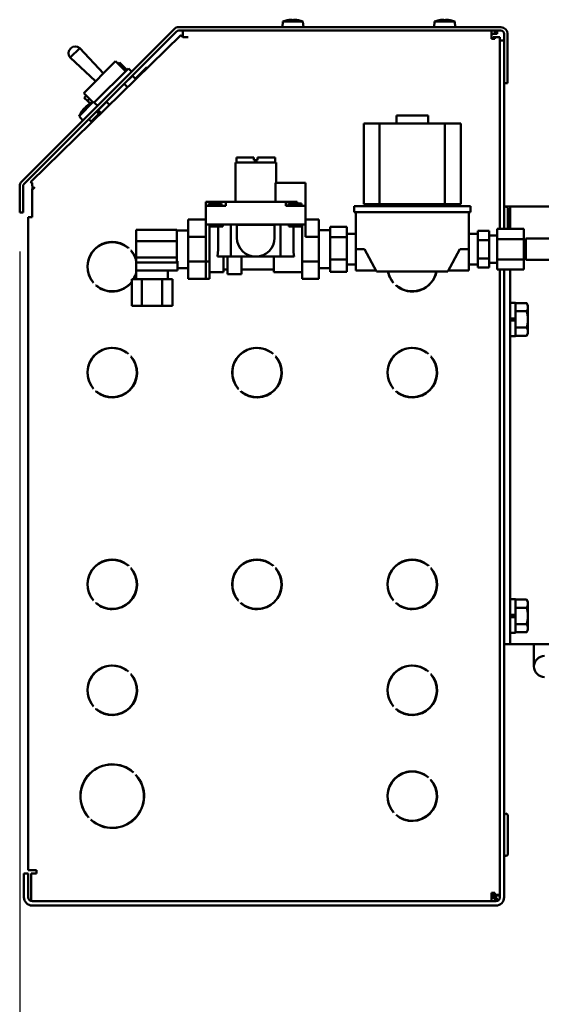
# Model space of a CAD drawing. Extents: x 244 to 557, y 95 to 246.
# Drawn here: x 301 to 311, y 123 to 140 of the extents above; entities that cross this region are included whole.
import ezdxf

# ---------------------------------------------------------------- set-up
doc = ezdxf.new("R2010")
doc.units = 0
doc.header["$LTSCALE"] = 0.5
doc.header["$MEASUREMENT"] = 0
doc.header["$PDMODE"] = 3
doc.layers.get('Defpoints').update_dxf_attribs({"linetype": 'CONTINUOUS', "lineweight": 30})
doc.layers.add('DIMENSIONS', color=60, linetype='CONTINUOUS', lineweight=30)
doc.layers.add('Visible (ANSI)', color=7, linetype='CONTINUOUS', lineweight=50)
doc.styles.add('ROMANS', font='ROMANS.SHX')
doc.dimstyles.get("Standard").update_dxf_attribs({"dimtxt": 0.15, "dimasz": 0.3, "dimexe": 0.125, "dimexo": 0.0625, "dimgap": 0.09375, "dimtad": 0, "dimtih": 1, "dimtoh": 1, "dimlfac": 10, "dimzin": 12, "dimdsep": 46, "dimlunit": 5, "dimtxsty": 'ROMANS', "dimcen": -0.09, "dimaunit": 1, "dimadec": 0, "dimazin": 0, "dimtfac": 0.87, "dimtofl": 0, "dimtmove": 0, "dimatfit": 3, "dimfxl": 0, "dimtolj": 1, "dimtzin": 0, "dimarcsym": 0})

# ---------------------------------------------------------------- blocks, each defined once
blk = doc.blocks.new('*D14')
at = {"layer": 'Defpoints', "color": 0, "transparency": 16777216}
for p in [(301.431, 136.681), (340.931, 129.84), (301.431, 105.127)]:
    blk.add_point(p, dxfattribs=at)
at = {"layer": 'DIMENSIONS', "color": 0, "lineweight": -2, "transparency": 16777216}
for p, q in [((301.431, 135.993), (301.431, 103.752)), ((340.931, 129.152), (340.931, 103.752)), ((304.731, 105.127), (318.217, 105.127)), ((337.631, 105.127), (324.144, 105.127))]:
    blk.add_line(p, q, dxfattribs=at)
at = {"layer": 'DIMENSIONS', "color": 0, "transparency": 16777216}
for points in [[(304.731, 105.677), (304.731, 104.577), (301.431, 105.127)], [(337.631, 105.677), (337.631, 104.577), (340.931, 105.127)]]:
    blk.add_solid(points, dxfattribs=at)
at = {"layer": 'DIMENSIONS', "color": 0, "transparency": 16777216, "insert": (321.181, 105.127), "char_height": 1.65, "attachment_point": 5, "style": 'ROMANS'}
blk.add_mtext('\\A1;39{\\H0.870000x;\\S1/2;}', dxfattribs=at)

msp = doc.modelspace()

# ---------------------------------------------------------------- linework, layer by layer
at = {"layer": 'Visible (ANSI)'}
for p, q in [((306.09104, 140.06458), (306.08236, 139.96537)), ((306.09104, 140.06458), (306.44668, 140.06458)), ((306.17154, 140.08817), (306.17061, 140.08817)), ((306.28646, 140.08817), (306.25724, 140.08817)), ((306.28684, 140.09712), (306.28605, 140.08817)), ((306.28646, 140.08817), (306.28646, 140.08803)), ((306.36712, 140.08817), (306.36707, 140.08817)), ((306.44668, 140.06458), (306.45536, 139.96537)), ((308.77804, 140.06458), (308.76936, 139.96537)), ((308.77804, 140.06458), (309.13368, 140.06458)), ((308.85854, 140.08817), (308.85761, 140.08817)), ((308.97346, 140.08817), (308.94424, 140.08817)), ((308.97384, 140.09712), (308.97305, 140.08817)), ((308.97346, 140.08817), (308.97346, 140.08803)), ((309.05412, 140.08817), (309.05407, 140.08817)), ((309.13368, 140.06458), (309.14236, 139.96537)), ((304.16415, 139.93034), (301.46554, 137.23172)), ((304.20644, 139.88805), (301.50783, 137.18944)), ((309.95023, 139.96537), (304.24872, 139.96537)), ((309.95023, 139.90557), (304.24872, 139.90557)), ((304.31936, 139.78597), (304.31936, 139.90557)), ((309.78433, 139.90557), (309.78433, 139.78597)), ((309.84413, 139.84577), (309.78433, 139.84577)), ((309.78583, 139.78597), (309.78583, 139.84577)), ((309.84413, 139.90557), (309.84413, 139.84577)), ((309.88186, 139.84577), (309.84413, 139.84577)), ((309.88186, 139.90557), (309.88186, 139.84577)), ((309.88186, 139.84577), (309.88336, 139.84577)), ((309.88336, 139.90557), (309.88336, 139.84577)), ((310.01003, 138.9754), (310.01003, 139.84577)), ((310.06983, 138.9754), (310.06983, 139.84577)), ((301.62623, 137.22884), (304.28248, 139.82259)), ((304.28331, 139.82193), (304.28398, 139.82259)), ((304.41617, 139.78597), (304.31936, 139.78597)), ((309.78433, 139.75607), (309.78433, 139.78597)), ((309.81423, 139.75607), (309.78433, 139.75607)), ((309.78583, 139.75607), (309.78583, 139.78597)), ((309.81423, 139.78597), (309.81423, 139.75607)), ((309.81423, 139.78597), (309.84413, 139.78597)), ((309.81423, 139.75607), (309.84413, 139.75607)), ((309.84413, 139.78597), (309.84413, 139.75607)), ((309.84413, 139.78597), (309.93383, 139.78597)), ((309.93383, 139.78597), (309.93383, 136.39371)), ((309.93533, 139.78597), (309.93383, 139.78597)), ((309.93533, 139.78597), (309.93533, 139.72691)), ((309.93533, 139.72691), (309.93533, 136.39371)), ((310.01003, 139.72691), (309.93533, 139.72691)), ((310.01003, 139.72691), (310.01003, 136.39371)), ((302.32572, 139.42579), (302.49402, 139.59409)), ((302.33669, 139.59169), (302.32812, 139.58312)), ((302.912, 139.14488), (302.49402, 139.59409)), ((302.77493, 139.00781), (302.32572, 139.42579)), ((303.12737, 139.36025), (302.56451, 138.79739)), ((303.30415, 139.18347), (303.12737, 139.36025)), ((303.19632, 139.33797), (303.17298, 139.31463)), ((303.25083, 139.28346), (303.19632, 139.33797)), ((303.35506, 139.23438), (302.74942, 138.62874)), ((303.2275, 139.26012), (303.25083, 139.28346)), ((303.25083, 139.28346), (303.32748, 139.2068)), ((303.41163, 139.17781), (303.35506, 139.23438)), ((303.47937, 139.05492), (303.68054, 139.25609)), ((303.68054, 139.25609), (303.69131, 139.24532)), ((303.42825, 139.10604), (303.28117, 138.95896)), ((303.28117, 138.95896), (303.33891, 138.90122)), ((303.42634, 139.10795), (303.42825, 139.10604)), ((303.42825, 139.10604), (303.48774, 139.04655)), ((310.01003, 138.9754), (310.06983, 138.9754)), ((302.72505, 138.63685), (302.56451, 138.79739)), ((302.48317, 138.38967), (302.73464, 138.64114)), ((302.61013, 138.75178), (302.57407, 138.71571)), ((302.57407, 138.71571), (302.62858, 138.6612)), ((302.62858, 138.6612), (302.66464, 138.69726)), ((302.67788, 138.6119), (302.62858, 138.6612)), ((302.73464, 138.64114), (302.81094, 138.57712)), ((302.81872, 138.49651), (302.9658, 138.64359)), ((302.9658, 138.64359), (303.01979, 138.5896)), ((302.52371, 138.46357), (302.52275, 138.46261)), ((302.60619, 138.54605), (302.58555, 138.52541)), ((302.59906, 138.5516), (302.60485, 138.54471)), ((302.78853, 138.47014), (302.83039, 138.42828)), ((302.80408, 138.4857), (302.85712, 138.43266)), ((302.81681, 138.49842), (302.81872, 138.49651)), ((302.81872, 138.49651), (302.87096, 138.44428)), ((302.83741, 138.41296), (302.86984, 138.44539)), ((302.48317, 138.38967), (302.54719, 138.31337)), ((302.65418, 138.33579), (302.69604, 138.29393)), ((302.69604, 138.29393), (302.83039, 138.42828)), ((302.71029, 138.28739), (302.69604, 138.29393)), ((302.83787, 138.41196), (302.83039, 138.42828)), ((307.52208, 138.26197), (307.80424, 138.26197)), ((307.52208, 138.26197), (307.52208, 136.82897)), ((307.80424, 138.26197), (307.80424, 136.82897)), ((308.96049, 138.26197), (307.80424, 138.26197)), ((308.10086, 138.40297), (308.66386, 138.40297)), ((308.10086, 138.26197), (308.10086, 138.40297)), ((308.66386, 138.26197), (308.66386, 138.40297)), ((308.96049, 138.26197), (309.24264, 138.26197)), ((308.96049, 138.26197), (308.96049, 136.82897)), ((309.24264, 138.26197), (309.24264, 136.82897)), ((305.25036, 137.56937), (305.97136, 137.56937)), ((305.25036, 136.86937), (305.25036, 137.56937)), ((305.26886, 137.65637), (305.57686, 137.65637)), ((305.26886, 137.56937), (305.26886, 137.65637)), ((305.57686, 137.61037), (305.57686, 137.65637)), ((305.57686, 137.61037), (305.64486, 137.61037)), ((305.64486, 137.65637), (305.64486, 137.61037)), ((305.64486, 137.65637), (305.95286, 137.65637)), ((305.95286, 137.56937), (305.95286, 137.65637)), ((305.97136, 137.21137), (305.97136, 137.56937)), ((301.62623, 137.22884), (301.62255, 137.22524)), ((301.65135, 137.19575), (301.62255, 137.22524)), ((301.43051, 137.14715), (301.43051, 136.68097)), ((301.49031, 137.14715), (301.49031, 136.68097)), ((301.65045, 137.09769), (301.65045, 136.59847)), ((301.6995, 137.13321), (301.66311, 137.09769)), ((306.14216, 137.21137), (305.96023, 137.21137)), ((305.96023, 136.86937), (305.96023, 137.21137)), ((306.14216, 137.21137), (306.49386, 137.21137)), ((306.49386, 137.21137), (306.49386, 136.80137)), ((304.72786, 136.80137), (304.72786, 136.86937)), ((304.89186, 136.86937), (304.72786, 136.86937)), ((305.07986, 136.86937), (304.89186, 136.86937)), ((306.14186, 136.86937), (305.07986, 136.86937)), ((305.07986, 136.80137), (305.07986, 136.86937)), ((306.14186, 136.80137), (306.14186, 136.86937)), ((306.14186, 136.86937), (306.347, 136.86937)), ((306.347, 136.84137), (306.347, 136.86937)), ((304.72786, 136.47037), (304.72786, 136.80137)), ((304.72786, 136.80137), (304.91586, 136.80137)), ((304.77736, 136.84137), (305.00636, 136.84137)), ((304.77736, 136.80137), (304.77736, 136.84137)), ((305.07986, 136.80137), (304.91586, 136.80137)), ((305.00636, 136.80137), (305.00636, 136.84137)), ((306.30586, 136.80137), (306.14186, 136.80137)), ((306.19136, 136.84137), (306.42036, 136.84137)), ((306.19136, 136.80137), (306.19136, 136.84137)), ((306.30586, 136.80137), (306.49386, 136.80137)), ((306.42036, 136.80137), (306.42036, 136.84137)), ((306.49386, 136.73337), (306.49386, 136.80137)), ((306.49386, 136.47037), (306.49386, 136.73337)), ((307.35111, 136.79347), (307.35111, 136.68887)), ((307.38211, 136.79347), (307.35111, 136.79347)), ((307.38211, 136.68887), (307.35111, 136.68887)), ((307.38211, 136.79347), (309.38261, 136.79347)), ((307.38211, 136.68887), (309.38261, 136.68887)), ((307.38286, 136.68887), (307.38286, 136.03287)), ((307.80424, 136.82897), (307.52208, 136.82897)), ((307.80424, 136.82897), (308.96049, 136.82897)), ((309.24264, 136.82897), (308.96049, 136.82897)), ((309.41361, 136.79347), (309.38261, 136.79347)), ((309.41361, 136.68887), (309.38261, 136.68887)), ((309.38286, 136.03287), (309.38286, 136.68887)), ((309.41361, 136.79347), (309.41361, 136.68887)), ((310.03654, 136.78955), (310.01003, 136.78955)), ((310.11463, 136.78955), (310.04602, 136.78955)), ((310.07253, 136.75866), (310.07253, 136.39371)), ((310.21923, 136.78955), (310.11463, 136.78955)), ((310.11463, 136.78955), (310.11463, 136.39371)), ((310.21923, 136.78955), (311.35093, 136.78955)), ((301.49031, 136.68097), (301.43051, 136.68097)), ((301.5799, 136.59847), (301.65045, 136.59847)), ((301.5799, 125.03597), (301.5799, 136.59847)), ((304.72786, 136.55787), (304.41486, 136.55787)), ((304.41486, 136.55787), (304.41486, 136.25033)), ((306.49486, 136.55599), (306.49386, 136.55599)), ((306.49486, 136.55599), (306.49486, 136.55687)), ((306.49486, 136.55687), (306.72686, 136.55687)), ((306.49486, 136.24962), (306.49486, 136.55599)), ((306.72686, 136.24962), (306.72686, 136.55687)), ((309.93533, 136.57116), (309.93383, 136.57116)), ((303.49386, 136.37937), (304.21186, 136.37937)), ((303.49386, 136.37937), (303.49386, 136.17639)), ((304.21186, 136.17639), (304.21186, 136.37937)), ((304.21186, 136.36587), (304.41486, 136.36587)), ((304.72786, 136.25083), (304.72786, 136.47037)), ((304.91586, 136.47037), (304.72786, 136.47037)), ((304.79086, 135.81511), (304.79086, 136.47037)), ((304.79086, 136.46987), (304.80486, 136.46987)), ((304.80486, 136.47037), (304.80486, 136.43387)), ((305.02686, 136.43387), (304.80486, 136.43387)), ((304.91586, 136.47037), (306.30586, 136.47037)), ((304.94341, 136.43387), (304.94341, 136.03237)), ((305.02686, 136.47037), (305.02686, 136.43387)), ((305.1696, 136.47037), (305.1696, 135.90337)), ((305.27786, 136.23637), (305.27786, 136.46587)), ((305.27786, 136.46587), (305.94386, 136.46587)), ((305.94386, 136.46587), (305.94386, 136.23637)), ((306.05213, 136.47037), (306.05213, 135.90337)), ((306.19486, 136.47037), (306.19486, 136.43387)), ((306.41686, 136.43387), (306.19486, 136.43387)), ((306.27832, 136.03237), (306.27832, 136.43387)), ((306.49386, 136.47037), (306.30586, 136.47037)), ((306.41686, 136.47037), (306.41686, 136.43387)), ((306.43186, 136.46987), (306.41686, 136.46987)), ((306.43186, 136.47037), (306.43186, 135.81511)), ((306.92986, 136.37037), (306.72686, 136.37037)), ((306.92986, 136.43088), (307.22586, 136.43088)), ((306.92986, 136.24658), (306.92986, 136.43088)), ((307.22586, 136.24658), (307.22586, 136.43088)), ((309.74186, 136.35849), (309.54186, 136.35849)), ((309.54186, 136.35849), (309.54186, 136.19568)), ((309.74186, 136.35849), (309.74186, 136.19568)), ((309.88386, 136.21329), (309.88386, 136.39371)), ((309.88386, 136.39371), (310.35686, 136.39371)), ((310.35686, 136.21329), (310.35686, 136.39371)), ((303.49386, 136.17639), (304.21186, 136.17639)), ((303.49386, 136.17639), (303.49386, 135.88934)), ((304.21186, 135.88934), (304.21186, 136.17639)), ((304.72786, 136.25033), (304.41486, 136.25033)), ((304.41486, 136.25033), (304.41486, 135.8154)), ((304.72786, 136.25083), (304.72786, 136.25033)), ((304.72786, 136.25033), (304.72786, 135.8154)), ((306.49486, 136.24962), (306.72686, 136.24962)), ((306.72686, 135.81511), (306.72686, 136.24962)), ((306.92986, 136.24658), (307.22586, 136.24658)), ((306.92986, 135.84857), (306.92986, 136.24658)), ((307.22586, 136.30287), (307.38286, 136.30287)), ((307.22586, 135.84857), (307.22586, 136.24658)), ((309.54186, 136.30287), (309.38286, 136.30287)), ((309.74186, 136.19568), (309.54186, 136.19568)), ((309.54186, 136.19568), (309.54186, 135.87005)), ((309.74186, 136.27637), (309.88386, 136.27637)), ((309.74186, 136.19568), (309.74186, 135.87005)), ((309.88386, 135.85244), (309.88386, 136.21329)), ((309.88386, 136.21329), (310.35686, 136.21329)), ((310.35686, 135.85244), (310.35686, 136.21329)), ((310.39254, 136.22037), (310.39254, 135.84537)), ((310.39254, 136.22037), (314.13133, 136.22037)), ((303.3569, 136.0552), (303.35477, 136.05307)), ((303.39897, 136.00887), (303.40109, 136.011)), ((303.40046, 136.00887), (303.40179, 136.0102)), ((307.38286, 136.03287), (307.53886, 136.03287)), ((307.38286, 135.65787), (307.38286, 136.03287)), ((307.53886, 136.03287), (307.75086, 135.63987)), ((309.01486, 135.63987), (309.22686, 136.03287)), ((309.22686, 136.03287), (309.38286, 136.03287)), ((309.38286, 136.03287), (309.38286, 135.65787)), ((303.49386, 135.88934), (304.21186, 135.88934)), ((303.49386, 135.88934), (303.49386, 135.79784)), ((304.21186, 135.79784), (304.21186, 135.88934)), ((304.22486, 135.81871), (304.21186, 135.81871)), ((304.22486, 135.65787), (304.22486, 135.81871)), ((305.1696, 135.90337), (304.93105, 135.90337)), ((305.04086, 135.90337), (305.04086, 135.62587)), ((305.11086, 135.90337), (305.11086, 135.58937)), ((305.1696, 135.90337), (305.61086, 135.90337)), ((305.36086, 135.90337), (305.36086, 135.58937)), ((305.61086, 135.90337), (306.05213, 135.90337)), ((305.93186, 135.62587), (305.93186, 135.90337)), ((306.29067, 135.90337), (306.05213, 135.90337)), ((306.92986, 135.84857), (307.22586, 135.84857)), ((306.92986, 135.63486), (306.92986, 135.84857)), ((307.22586, 135.63486), (307.22586, 135.84857)), ((309.74186, 135.87005), (309.54186, 135.87005)), ((309.54186, 135.87005), (309.54186, 135.70724)), ((309.74186, 135.87005), (309.74186, 135.70724)), ((309.88386, 135.67202), (309.88386, 135.85244)), ((309.88386, 135.85244), (310.35686, 135.85244)), ((310.35686, 135.67202), (310.35686, 135.85244)), ((310.39254, 135.84537), (314.13133, 135.84537)), ((303.49386, 135.65787), (303.49386, 135.79784)), ((304.21186, 135.79784), (303.49386, 135.79784)), ((303.65647, 135.65787), (303.49386, 135.65787)), ((303.49386, 135.50162), (303.49386, 135.65787)), ((303.65647, 135.65787), (303.89376, 135.65787)), ((304.22486, 135.65787), (303.89376, 135.65787)), ((304.05636, 135.50162), (304.05636, 135.65787)), ((304.22486, 135.69987), (304.41486, 135.69987)), ((304.72786, 135.8154), (304.41486, 135.8154)), ((304.41486, 135.8154), (304.41486, 135.50787)), ((304.72786, 135.8154), (304.72786, 135.50787)), ((304.72786, 135.81511), (304.79086, 135.81511)), ((304.79086, 135.50787), (304.79086, 135.81511)), ((305.04086, 135.67337), (305.11086, 135.67337)), ((305.36086, 135.67337), (305.93186, 135.67337)), ((306.43186, 135.81511), (306.43186, 135.50787)), ((306.72686, 135.81511), (306.43186, 135.81511)), ((306.72686, 135.50787), (306.72686, 135.81511)), ((306.92986, 135.69537), (306.72686, 135.69537)), ((307.22586, 135.76287), (307.38286, 135.76287)), ((307.38286, 135.65787), (307.74115, 135.65787)), ((309.38286, 135.65787), (309.02457, 135.65787)), ((309.54186, 135.76287), (309.38286, 135.76287)), ((309.74186, 135.70724), (309.54186, 135.70724)), ((309.74186, 135.78937), (309.88386, 135.78937)), ((309.88386, 135.67202), (310.35686, 135.67202)), ((309.93383, 135.67202), (309.93383, 124.59847)), ((309.93533, 135.67202), (309.93533, 124.5614)), ((310.01003, 135.67202), (310.01003, 124.5614)), ((310.11463, 129.53955), (310.11463, 135.67202)), ((303.5944, 135.50162), (303.41369, 135.50162)), ((303.41369, 135.02862), (303.41369, 135.50162)), ((303.5944, 135.02862), (303.5944, 135.50162)), ((303.95582, 135.50162), (303.5944, 135.50162)), ((304.13653, 135.50162), (303.95582, 135.50162)), ((303.95582, 135.02862), (303.95582, 135.50162)), ((304.13653, 135.02862), (304.13653, 135.50162)), ((304.72786, 135.50787), (304.41486, 135.50787)), ((304.72786, 135.50787), (304.79086, 135.50787)), ((304.79086, 135.62587), (305.04086, 135.62587)), ((305.36086, 135.58937), (305.11086, 135.58937)), ((306.43186, 135.62587), (305.93186, 135.62587)), ((306.72686, 135.50787), (306.43186, 135.50787)), ((306.92986, 135.63486), (307.22586, 135.63486)), ((307.75086, 135.63987), (309.01486, 135.63987)), ((302.73976, 135.43806), (302.73763, 135.43593)), ((302.78183, 135.39174), (302.78395, 135.39386)), ((302.78333, 135.39174), (302.78476, 135.39317)), ((308.05276, 135.43806), (308.05063, 135.43593)), ((308.09483, 135.39174), (308.09695, 135.39386)), ((308.09583, 135.39174), (308.09749, 135.3934)), ((303.41369, 135.02862), (303.5944, 135.02862)), ((303.5944, 135.02862), (303.95582, 135.02862)), ((303.95582, 135.02862), (304.13653, 135.02862)), ((309.93533, 134.94616), (309.93383, 134.94616)), ((310.11463, 135.08641), (310.21163, 135.08641)), ((310.21163, 135.08641), (310.21163, 134.80931)), ((310.21172, 134.95191), (310.21163, 134.95191)), ((310.21172, 135.03991), (310.21172, 134.53991)), ((310.21173, 135.03991), (310.21172, 135.03991)), ((310.21173, 135.07859), (310.40815, 135.07859)), ((310.21173, 135.00642), (310.21173, 135.07859)), ((310.21173, 134.93425), (310.21173, 135.00642)), ((310.43048, 135.03991), (310.40815, 135.07859)), ((310.43048, 135.00642), (310.43048, 135.03991)), ((310.43048, 134.78991), (310.43048, 135.00642)), ((310.11463, 134.80931), (310.21163, 134.80931)), ((310.21163, 134.77051), (310.11463, 134.77051)), ((310.21163, 134.80931), (310.21163, 134.77051)), ((310.21163, 134.77051), (310.21163, 134.49341)), ((310.21173, 134.93425), (310.40815, 134.93425)), ((310.21173, 134.78991), (310.21173, 134.93425)), ((310.21173, 134.64558), (310.21173, 134.78991)), ((310.43048, 134.57341), (310.43048, 134.78991)), ((309.93533, 134.63366), (309.93383, 134.63366)), ((310.21172, 134.62791), (310.21163, 134.62791)), ((310.21173, 134.64558), (310.40815, 134.64558)), ((310.21173, 134.57341), (310.21173, 134.64558)), ((310.11463, 134.49341), (310.21163, 134.49341)), ((310.21173, 134.53991), (310.21172, 134.53991)), ((310.21173, 134.50124), (310.21173, 134.57341)), ((310.21173, 134.50124), (310.40815, 134.50124)), ((310.43048, 134.53991), (310.40815, 134.50124)), ((310.43048, 134.53991), (310.43048, 134.57341)), ((303.3569, 134.1802), (303.35477, 134.17807)), ((303.39897, 134.13387), (303.40109, 134.136)), ((303.40046, 134.13387), (303.40179, 134.1352)), ((305.9199, 134.1802), (305.91777, 134.17807)), ((305.96197, 134.13387), (305.96409, 134.136)), ((305.96346, 134.13387), (305.96479, 134.1352)), ((308.6699, 134.1802), (308.66777, 134.17807)), ((308.71197, 134.13387), (308.71409, 134.136)), ((308.71296, 134.13387), (308.71456, 134.13547)), ((302.73976, 133.56306), (302.73763, 133.56093)), ((305.30276, 133.56306), (305.30063, 133.56093)), ((308.05276, 133.56306), (308.05063, 133.56093)), ((302.78183, 133.51674), (302.78395, 133.51886)), ((302.78333, 133.51674), (302.78476, 133.51817)), ((305.34483, 133.51674), (305.34695, 133.51886)), ((305.34633, 133.51674), (305.34776, 133.51817)), ((308.09483, 133.51674), (308.09695, 133.51886)), ((308.09583, 133.51674), (308.09749, 133.5184)), ((303.3569, 130.4302), (303.35477, 130.42807)), ((305.9199, 130.4302), (305.91777, 130.42807)), ((308.6699, 130.4302), (308.66777, 130.42807)), ((303.39897, 130.38387), (303.40109, 130.386)), ((303.40046, 130.38387), (303.40179, 130.3852)), ((305.96197, 130.38387), (305.96409, 130.386)), ((305.96346, 130.38387), (305.96479, 130.3852)), ((308.71197, 130.38387), (308.71409, 130.386)), ((308.71296, 130.38387), (308.71456, 130.38547)), ((302.73976, 129.81306), (302.73763, 129.81093)), ((302.78183, 129.76674), (302.78395, 129.76886)), ((302.78333, 129.76674), (302.78476, 129.76817)), ((305.30276, 129.81306), (305.30063, 129.81093)), ((305.34483, 129.76674), (305.34695, 129.76886)), ((305.34633, 129.76674), (305.34776, 129.76817)), ((308.05276, 129.81306), (308.05063, 129.81093)), ((308.09483, 129.76674), (308.09695, 129.76886)), ((308.09583, 129.76674), (308.09749, 129.7684)), ((310.11463, 129.83641), (310.21163, 129.83641)), ((310.21163, 129.83641), (310.21163, 129.55931)), ((310.21172, 129.78991), (310.21172, 129.28991)), ((310.21173, 129.78991), (310.21172, 129.78991)), ((310.21173, 129.82859), (310.40815, 129.82859)), ((310.21173, 129.75642), (310.21173, 129.82859)), ((310.21173, 129.68425), (310.21173, 129.75642)), ((310.43048, 129.78991), (310.40815, 129.82859)), ((310.43048, 129.75642), (310.43048, 129.78991)), ((310.43048, 129.53991), (310.43048, 129.75642)), ((309.93533, 129.69616), (309.93383, 129.69616)), ((310.11463, 129.55931), (310.21163, 129.55931)), ((310.21172, 129.70191), (310.21163, 129.70191)), ((310.21163, 129.55931), (310.21163, 129.52051)), ((310.21173, 129.68425), (310.40815, 129.68425)), ((310.21173, 129.53991), (310.21173, 129.68425)), ((309.93533, 129.38366), (309.93383, 129.38366)), ((310.11463, 129.53955), (310.11463, 129.03955)), ((310.21163, 129.52051), (310.11463, 129.52051)), ((310.21163, 129.52051), (310.21163, 129.24341)), ((310.21172, 129.37791), (310.21163, 129.37791)), ((310.21173, 129.39558), (310.21173, 129.53991)), ((310.21173, 129.39558), (310.40815, 129.39558)), ((310.21173, 129.32341), (310.21173, 129.39558)), ((310.43048, 129.32341), (310.43048, 129.53991)), ((310.11463, 129.24341), (310.21163, 129.24341)), ((310.21173, 129.28991), (310.21172, 129.28991)), ((310.21173, 129.25124), (310.21173, 129.32341)), ((310.21173, 129.25124), (310.40815, 129.25124)), ((310.43048, 129.28991), (310.40815, 129.25124)), ((310.43048, 129.28991), (310.43048, 129.32341)), ((310.11463, 129.03955), (310.01003, 129.03955)), ((310.11463, 129.03955), (310.21923, 129.03955)), ((312.35093, 129.03955), (310.21923, 129.03955)), ((310.53843, 129.03955), (310.53843, 128.64445)), ((303.3569, 128.5552), (303.35477, 128.55307)), ((303.39897, 128.50887), (303.40109, 128.511)), ((303.40046, 128.50887), (303.40179, 128.5102)), ((308.6699, 128.5552), (308.66777, 128.55307)), ((308.71197, 128.50887), (308.71409, 128.511)), ((308.71296, 128.50887), (308.71456, 128.51047)), ((302.73976, 127.93806), (302.73763, 127.93593)), ((302.78183, 127.89174), (302.78395, 127.89386)), ((302.78333, 127.89174), (302.78476, 127.89317)), ((308.05276, 127.93806), (308.05063, 127.93593)), ((308.09483, 127.89174), (308.09695, 127.89386)), ((308.09583, 127.89174), (308.09749, 127.8934)), ((303.44546, 126.76876), (303.44334, 126.76663)), ((303.48753, 126.72244), (303.48966, 126.72456)), ((308.6699, 126.6802), (308.66777, 126.67807)), ((308.71197, 126.63387), (308.71409, 126.636)), ((308.71296, 126.63387), (308.71456, 126.63547)), ((308.05276, 126.06306), (308.05063, 126.06093)), ((302.6512, 125.97449), (302.64907, 125.97237)), ((302.69327, 125.92817), (302.69539, 125.9303)), ((308.09483, 126.01674), (308.09695, 126.01886)), ((308.09583, 126.01674), (308.09749, 126.0184)), ((310.07253, 126.00866), (310.07253, 125.32116)), ((309.93533, 125.82116), (309.93383, 125.82116)), ((309.93533, 125.50866), (309.93383, 125.50866)), ((301.6995, 125.03597), (301.5799, 125.03597)), ((301.6995, 125.03597), (301.7294, 125.03597)), ((301.7294, 125.03597), (301.7294, 124.97617)), ((301.5052, 124.97691), (301.5799, 124.97691)), ((301.5052, 124.5614), (301.5052, 124.97691)), ((301.5799, 124.5614), (301.5799, 124.97691)), ((301.7294, 124.97617), (301.63186, 124.97617)), ((301.63186, 124.6063), (301.63186, 124.97617)), ((301.63186, 124.49024), (301.63186, 124.6063)), ((309.86063, 124.4867), (301.6546, 124.4867)), ((309.78433, 124.6063), (309.78433, 124.6362)), ((309.78433, 124.6362), (309.81423, 124.6362)), ((309.78433, 124.6063), (309.78433, 124.4867)), ((309.78433, 124.5913), (309.93533, 124.5913)), ((309.78433, 124.5465), (309.84413, 124.5465)), ((309.78583, 124.6063), (309.78583, 124.6362)), ((309.78583, 124.5913), (309.78583, 124.6063)), ((309.81423, 124.6362), (309.81423, 124.59847)), ((309.84413, 124.6362), (309.81423, 124.6362)), ((309.84413, 124.59847), (309.81423, 124.59847)), ((309.84413, 124.6362), (309.84413, 124.59847)), ((309.93383, 124.59847), (309.84413, 124.59847)), ((309.84413, 124.5465), (309.84413, 124.4867)), ((309.84413, 124.5465), (309.88186, 124.5465)), ((309.88186, 124.5465), (309.88186, 124.48978)), ((309.93533, 124.59847), (309.93383, 124.59847)), ((309.86063, 124.412), (301.6546, 124.412))]:
    msp.add_line(p, q, dxfattribs=at)
at = {"layer": 'Visible (ANSI)', "flags": 128}
for points in [[(306.24778, 140.09745), (306.24748, 140.09745), (306.24717, 140.09745), (306.24686, 140.09745), (306.24653, 140.09745), (306.24619, 140.09745), (306.24584, 140.09744), (306.24547, 140.09743), (306.24509, 140.09743), (306.2447, 140.09742), (306.2443, 140.09741), (306.24389, 140.09739), (306.24347, 140.09738), (306.24305, 140.09737), (306.24261, 140.09735), (306.24217, 140.09733), (306.24172, 140.09731), (306.24127, 140.09729), (306.24081, 140.09727), (306.24035, 140.09725), (306.23989, 140.09722), (306.23943, 140.0972), (306.23897, 140.09717), (306.23851, 140.09715), (306.23806, 140.09712)], [(306.2391, 140.09712), (306.23993, 140.09717), (306.24077, 140.09721), (306.24162, 140.09726), (306.24246, 140.0973), (306.2433, 140.09733), (306.24413, 140.09736), (306.24493, 140.09739), (306.2457, 140.09741), (306.24645, 140.09743), (306.24716, 140.09744), (306.24784, 140.09745), (306.24846, 140.09745), (306.24905, 140.09745), (306.24961, 140.09744), (306.25013, 140.09743), (306.25062, 140.09741), (306.25106, 140.09739), (306.25146, 140.09737), (306.25181, 140.09733), (306.2521, 140.0973), (306.25234, 140.09726), (306.25253, 140.09722), (306.25266, 140.09717), (306.25274, 140.09712)], [(306.28994, 140.09745), (306.28959, 140.09745), (306.28926, 140.09745), (306.28893, 140.09745), (306.28862, 140.09745), (306.28831, 140.09745), (306.28802, 140.09744), (306.28773, 140.09743), (306.28745, 140.09743), (306.28719, 140.09742), (306.28694, 140.09741), (306.2867, 140.09739), (306.28647, 140.09738), (306.28626, 140.09737), (306.28606, 140.09735), (306.28588, 140.09733), (306.28572, 140.09731), (306.28557, 140.09729), (306.28544, 140.09727), (306.28532, 140.09725), (306.28522, 140.09722), (306.28514, 140.0972), (306.28507, 140.09717), (306.28502, 140.09715), (306.28498, 140.09712)], [(306.28684, 140.09712), (306.28686, 140.09717), (306.28694, 140.09721), (306.28707, 140.09726), (306.28726, 140.0973), (306.2875, 140.09733), (306.28779, 140.09736), (306.28814, 140.09739), (306.28854, 140.09741), (306.28898, 140.09743), (306.28947, 140.09744), (306.28999, 140.09745), (306.29055, 140.09745), (306.29113, 140.09745), (306.29176, 140.09744), (306.29244, 140.09743), (306.29315, 140.09741), (306.2939, 140.09739), (306.29468, 140.09737), (306.29548, 140.09733), (306.2963, 140.0973), (306.29714, 140.09726), (306.29798, 140.09722), (306.29883, 140.09717), (306.29967, 140.09712)], [(308.93478, 140.09745), (308.93448, 140.09745), (308.93417, 140.09745), (308.93386, 140.09745), (308.93353, 140.09745), (308.93319, 140.09745), (308.93284, 140.09744), (308.93247, 140.09743), (308.93209, 140.09743), (308.9317, 140.09742), (308.9313, 140.09741), (308.93089, 140.09739), (308.93047, 140.09738), (308.93005, 140.09737), (308.92961, 140.09735), (308.92917, 140.09733), (308.92872, 140.09731), (308.92827, 140.09729), (308.92781, 140.09727), (308.92735, 140.09725), (308.92689, 140.09722), (308.92643, 140.0972), (308.92597, 140.09717), (308.92551, 140.09715), (308.92506, 140.09712)], [(308.9261, 140.09712), (308.92693, 140.09717), (308.92777, 140.09721), (308.92862, 140.09726), (308.92946, 140.0973), (308.9303, 140.09733), (308.93113, 140.09736), (308.93193, 140.09739), (308.9327, 140.09741), (308.93345, 140.09743), (308.93416, 140.09744), (308.93484, 140.09745), (308.93546, 140.09745), (308.93605, 140.09745), (308.93661, 140.09744), (308.93713, 140.09743), (308.93762, 140.09741), (308.93806, 140.09739), (308.93846, 140.09737), (308.93881, 140.09733), (308.9391, 140.0973), (308.93934, 140.09726), (308.93953, 140.09722), (308.93966, 140.09717), (308.93974, 140.09712)], [(308.97694, 140.09745), (308.97659, 140.09745), (308.97626, 140.09745), (308.97593, 140.09745), (308.97562, 140.09745), (308.97531, 140.09745), (308.97502, 140.09744), (308.97473, 140.09743), (308.97445, 140.09743), (308.97419, 140.09742), (308.97394, 140.09741), (308.9737, 140.09739), (308.97347, 140.09738), (308.97326, 140.09737), (308.97306, 140.09735), (308.97288, 140.09733), (308.97272, 140.09731), (308.97257, 140.09729), (308.97244, 140.09727), (308.97232, 140.09725), (308.97222, 140.09722), (308.97214, 140.0972), (308.97207, 140.09717), (308.97202, 140.09715), (308.97198, 140.09712)], [(308.97384, 140.09712), (308.97386, 140.09717), (308.97394, 140.09721), (308.97407, 140.09726), (308.97426, 140.0973), (308.9745, 140.09733), (308.97479, 140.09736), (308.97514, 140.09739), (308.97554, 140.09741), (308.97598, 140.09743), (308.97647, 140.09744), (308.97699, 140.09745), (308.97755, 140.09745), (308.97813, 140.09745), (308.97876, 140.09744), (308.97944, 140.09743), (308.98015, 140.09741), (308.9809, 140.09739), (308.98168, 140.09737), (308.98248, 140.09733), (308.9833, 140.0973), (308.98414, 140.09726), (308.98498, 140.09722), (308.98583, 140.09717), (308.98667, 140.09712)], [(304.30753, 139.79808), (304.3056, 139.80001), (304.30374, 139.80187), (304.30194, 139.80366), (304.30022, 139.80538), (304.29857, 139.80702), (304.29699, 139.80859), (304.29549, 139.81008), (304.29406, 139.81149), (304.29271, 139.81283), (304.29144, 139.81408), (304.29024, 139.81526), (304.28913, 139.81635), (304.2881, 139.81736), (304.28715, 139.81828), (304.28629, 139.81911), (304.28552, 139.81986), (304.28483, 139.82052), (304.28423, 139.82108), (304.28372, 139.82156), (304.28329, 139.82195), (304.28296, 139.82224), (304.28271, 139.82245), (304.28255, 139.82256), (304.28248, 139.82259)], [(304.28398, 139.82259), (304.28405, 139.82256), (304.28421, 139.82245), (304.28445, 139.82224), (304.28479, 139.82195), (304.28521, 139.82156), (304.28573, 139.82108), (304.28633, 139.82052), (304.28701, 139.81986), (304.28779, 139.81912), (304.28865, 139.81828), (304.28959, 139.81736), (304.29062, 139.81635), (304.29174, 139.81526), (304.29293, 139.81409), (304.29421, 139.81283), (304.29556, 139.8115), (304.29698, 139.81008), (304.29849, 139.80859), (304.30006, 139.80702), (304.30171, 139.80538), (304.30343, 139.80367), (304.30523, 139.80188), (304.30709, 139.80002), (304.30902, 139.79809)], [(304.31936, 139.79793), (304.31886, 139.79794), (304.31836, 139.79796), (304.31786, 139.79797), (304.31736, 139.79799), (304.31686, 139.798), (304.31636, 139.79801), (304.31586, 139.79803), (304.31537, 139.79804), (304.31487, 139.79805), (304.31438, 139.79805), (304.31388, 139.79806), (304.31339, 139.79807), (304.3129, 139.79808), (304.3124, 139.79808), (304.31191, 139.79809), (304.31142, 139.79809), (304.31093, 139.79809), (304.31045, 139.79809), (304.30996, 139.7981), (304.30947, 139.79809), (304.30898, 139.79809), (304.3085, 139.79809), (304.30801, 139.79809), (304.30753, 139.79808)], [(304.31054, 139.79809), (304.3109, 139.79809), (304.31126, 139.7981), (304.31163, 139.79809), (304.31199, 139.79809), (304.31236, 139.79809), (304.31272, 139.79809), (304.31309, 139.79809), (304.31345, 139.79809), (304.31382, 139.79808), (304.31419, 139.79808), (304.31455, 139.79807), (304.31492, 139.79807), (304.31529, 139.79806), (304.31566, 139.79806), (304.31602, 139.79805), (304.31639, 139.79804), (304.31676, 139.79804), (304.31713, 139.79803), (304.3175, 139.79802), (304.31787, 139.79801), (304.31825, 139.798), (304.31862, 139.79799), (304.31899, 139.79799), (304.31936, 139.79797)], [(302.57072, 138.52369), (302.57051, 138.52349), (302.57029, 138.52327), (302.57007, 138.52305), (302.56984, 138.52282), (302.56961, 138.52258), (302.56936, 138.52233), (302.5691, 138.52207), (302.56884, 138.52179), (302.56856, 138.52151), (302.56828, 138.52121), (302.56799, 138.52091), (302.5677, 138.52059), (302.5674, 138.52027), (302.56709, 138.51994), (302.56678, 138.5196), (302.56646, 138.51926), (302.56614, 138.51891), (302.56582, 138.51855), (302.56549, 138.51819), (302.56517, 138.51783), (302.56484, 138.51747), (302.56452, 138.51711), (302.56419, 138.51674), (302.56387, 138.51638)], [(302.56515, 138.51765), (302.5657, 138.51828), (302.56626, 138.51891), (302.56683, 138.51954), (302.5674, 138.52017), (302.56798, 138.52079), (302.56854, 138.5214), (302.56909, 138.52199), (302.56963, 138.52256), (302.57016, 138.52311), (302.57066, 138.52363), (302.57114, 138.52411), (302.57159, 138.52457), (302.57201, 138.52499), (302.57242, 138.52539), (302.57281, 138.52576), (302.57318, 138.52611), (302.57352, 138.52642), (302.57383, 138.52669), (302.57411, 138.52693), (302.57436, 138.52712), (302.57457, 138.52728), (302.57475, 138.52739), (302.57489, 138.52746), (302.57499, 138.5275)], [(302.60063, 138.55359), (302.60034, 138.55332), (302.60007, 138.55305), (302.59981, 138.55279), (302.59956, 138.55254), (302.59932, 138.55229), (302.59908, 138.55206), (302.59886, 138.55182), (302.59864, 138.5516), (302.59844, 138.55138), (302.59824, 138.55117), (302.59805, 138.55097), (302.59788, 138.55077), (302.59772, 138.55059), (302.59757, 138.55042), (302.59743, 138.55026), (302.59731, 138.55011), (302.5972, 138.54997), (302.5971, 138.54984), (302.59702, 138.54972), (302.59695, 138.54962), (302.5969, 138.54953), (302.59686, 138.54945), (302.59683, 138.54938), (302.59682, 138.54933)], [(302.59908, 138.55159), (302.59905, 138.55163), (302.59906, 138.5517), (302.59911, 138.55181), (302.5992, 138.55196), (302.59933, 138.55214), (302.5995, 138.55236), (302.59971, 138.55261), (302.59997, 138.55289), (302.60026, 138.55321), (302.60058, 138.55355), (302.60094, 138.55391), (302.60132, 138.5543), (302.60172, 138.5547), (302.60217, 138.55513), (302.60264, 138.55559), (302.60315, 138.55608), (302.60369, 138.55658), (302.60425, 138.55711), (302.60483, 138.55765), (302.60544, 138.5582), (302.60605, 138.55876), (302.60668, 138.55932), (302.60731, 138.55989), (302.60793, 138.56044)], [(302.60619, 138.54605), (302.60619, 138.54605), (302.60619, 138.54605), (302.60619, 138.54605), (302.60619, 138.54605), (302.6062, 138.54605), (302.6062, 138.54605), (302.6062, 138.54604), (302.60621, 138.54604), (302.60621, 138.54604), (302.60621, 138.54604), (302.60622, 138.54603), (302.60622, 138.54603), (302.60623, 138.54603), (302.60623, 138.54602), (302.60624, 138.54602), (302.60624, 138.54601), (302.60625, 138.54601), (302.60626, 138.546), (302.60626, 138.546), (302.60627, 138.54599), (302.60628, 138.54599), (302.60629, 138.54598), (302.60629, 138.54597), (302.6063, 138.54597)], [(301.62623, 137.22884), (301.6263, 137.22881), (301.62646, 137.2287), (301.62671, 137.22849), (301.62704, 137.2282), (301.62747, 137.22781), (301.62798, 137.22733), (301.62858, 137.22676), (301.62927, 137.22611), (301.63004, 137.22536), (301.6309, 137.22453), (301.63185, 137.22361), (301.63288, 137.2226), (301.63399, 137.22151), (301.63519, 137.22033), (301.63646, 137.21908), (301.63781, 137.21774), (301.63924, 137.21633), (301.64075, 137.21484), (301.64232, 137.21327), (301.64397, 137.21163), (301.6457, 137.20991), (301.64749, 137.20812), (301.64935, 137.20626), (301.65128, 137.20433)], [(301.66174, 137.1062), (301.66126, 137.10585), (301.66078, 137.1055), (301.6603, 137.10514), (301.65983, 137.10479), (301.65935, 137.10443), (301.65888, 137.10408), (301.6584, 137.10372), (301.65793, 137.10337), (301.65746, 137.10301), (301.65698, 137.10266), (301.65651, 137.1023), (301.65604, 137.10195), (301.65557, 137.10159), (301.6551, 137.10124), (301.65463, 137.10088), (301.65417, 137.10053), (301.6537, 137.10017), (301.65323, 137.09982), (301.65277, 137.09946), (301.6523, 137.09911), (301.65184, 137.09875), (301.65138, 137.0984), (301.65092, 137.09804), (301.65045, 137.09769)], [(301.65128, 137.20433), (301.65128, 137.20039), (301.65133, 137.19639), (301.65145, 137.19233), (301.65162, 137.18822), (301.65185, 137.18405), (301.65213, 137.17983), (301.65246, 137.17556), (301.65283, 137.17125), (301.65326, 137.16688), (301.65372, 137.16247), (301.65422, 137.15801), (301.65476, 137.1535), (301.65534, 137.14897), (301.65595, 137.1444), (301.65658, 137.13981), (301.65724, 137.1352), (301.65792, 137.13057), (301.65862, 137.12592), (301.65935, 137.12125), (301.66008, 137.11656), (301.66083, 137.11186), (301.66158, 137.10715), (301.66235, 137.10242), (301.66311, 137.09769)], [(304.94341, 136.03237), (304.94338, 136.02703), (304.94331, 136.02167), (304.9432, 136.0163), (304.94304, 136.01091), (304.94284, 136.00552), (304.94259, 136.00011), (304.9423, 135.9947), (304.94197, 135.98928), (304.9416, 135.98386), (304.94118, 135.97844), (304.94072, 135.97302), (304.94021, 135.96759), (304.93967, 135.96218), (304.93908, 135.95677), (304.93846, 135.95136), (304.93779, 135.94597), (304.93709, 135.94058), (304.93634, 135.93521), (304.93556, 135.92986), (304.93473, 135.92452), (304.93387, 135.9192), (304.93297, 135.9139), (304.93203, 135.90862), (304.93105, 135.90337)], [(306.29067, 135.90337), (306.2897, 135.90862), (306.28876, 135.9139), (306.28786, 135.9192), (306.287, 135.92452), (306.28617, 135.92986), (306.28539, 135.93521), (306.28464, 135.94058), (306.28393, 135.94597), (306.28327, 135.95136), (306.28264, 135.95677), (306.28206, 135.96218), (306.28151, 135.96759), (306.28101, 135.97302), (306.28055, 135.97844), (306.28013, 135.98386), (306.27976, 135.98928), (306.27942, 135.9947), (306.27913, 136.00011), (306.27889, 136.00552), (306.27868, 136.01091), (306.27853, 136.0163), (306.27841, 136.02167), (306.27834, 136.02703), (306.27832, 136.03237)], [(310.43048, 135.00642), (310.43044, 135.00931), (310.43032, 135.0122), (310.43013, 135.01508), (310.42986, 135.01796), (310.42952, 135.02084), (310.4291, 135.02372), (310.42861, 135.02661), (310.42804, 135.0295), (310.42739, 135.0324), (310.42667, 135.03532), (310.42587, 135.03824), (310.425, 135.04119), (310.42405, 135.04415), (310.42302, 135.04713), (310.42191, 135.05013), (310.42072, 135.05316), (310.41945, 135.05621), (310.41809, 135.0593), (310.41666, 135.06242), (310.41513, 135.06557), (310.41352, 135.06876), (310.41182, 135.07199), (310.41003, 135.07527), (310.40815, 135.07859)], [(310.40815, 134.93425), (310.41003, 134.93757), (310.41182, 134.94085), (310.41352, 134.94408), (310.41513, 134.94727), (310.41666, 134.95042), (310.41809, 134.95354), (310.41945, 134.95663), (310.42072, 134.95968), (310.42191, 134.96271), (310.42302, 134.96571), (310.42405, 134.9687), (310.425, 134.97166), (310.42587, 134.9746), (310.42667, 134.97753), (310.42739, 134.98044), (310.42804, 134.98334), (310.42861, 134.98623), (310.4291, 134.98912), (310.42952, 134.992), (310.42986, 134.99488), (310.43013, 134.99776), (310.43032, 135.00064), (310.43044, 135.00353), (310.43048, 135.00642)], [(310.43048, 134.78991), (310.43044, 134.7957), (310.43032, 134.80147), (310.43013, 134.80724), (310.42986, 134.81299), (310.42952, 134.81875), (310.4291, 134.82452), (310.42861, 134.83029), (310.42804, 134.83608), (310.42739, 134.84188), (310.42667, 134.84771), (310.42587, 134.85356), (310.425, 134.85944), (310.42405, 134.86537), (310.42302, 134.87133), (310.42191, 134.87733), (310.42072, 134.88339), (310.41945, 134.8895), (310.41809, 134.89567), (310.41666, 134.90191), (310.41513, 134.90822), (310.41352, 134.9146), (310.41182, 134.92106), (310.41003, 134.92761), (310.40815, 134.93425)], [(310.40815, 134.64558), (310.41003, 134.65222), (310.41182, 134.65877), (310.41352, 134.66523), (310.41513, 134.67161), (310.41666, 134.67792), (310.41809, 134.68416), (310.41945, 134.69033), (310.42072, 134.69644), (310.42191, 134.7025), (310.42302, 134.7085), (310.42405, 134.71446), (310.425, 134.72038), (310.42587, 134.72627), (310.42667, 134.73212), (310.42739, 134.73795), (310.42804, 134.74375), (310.42861, 134.74954), (310.4291, 134.75531), (310.42952, 134.76108), (310.42986, 134.76683), (310.43013, 134.77259), (310.43032, 134.77836), (310.43044, 134.78413), (310.43048, 134.78991)], [(310.43048, 134.57341), (310.43044, 134.5763), (310.43032, 134.57919), (310.43013, 134.58207), (310.42986, 134.58495), (310.42952, 134.58783), (310.4291, 134.59071), (310.42861, 134.5936), (310.42804, 134.59649), (310.42739, 134.59939), (310.42667, 134.6023), (310.42587, 134.60523), (310.425, 134.60817), (310.42405, 134.61113), (310.42302, 134.61411), (310.42191, 134.61712), (310.42072, 134.62015), (310.41945, 134.6232), (310.41809, 134.62629), (310.41666, 134.62941), (310.41513, 134.63256), (310.41352, 134.63575), (310.41182, 134.63898), (310.41003, 134.64226), (310.40815, 134.64558)], [(310.40815, 134.50124), (310.41003, 134.50456), (310.41182, 134.50784), (310.41352, 134.51107), (310.41513, 134.51426), (310.41666, 134.51741), (310.41809, 134.52053), (310.41945, 134.52361), (310.42072, 134.52667), (310.42191, 134.5297), (310.42302, 134.5327), (310.42405, 134.53568), (310.425, 134.53864), (310.42587, 134.54159), (310.42667, 134.54451), (310.42739, 134.54743), (310.42804, 134.55033), (310.42861, 134.55322), (310.4291, 134.55611), (310.42952, 134.55899), (310.42986, 134.56187), (310.43013, 134.56475), (310.43032, 134.56763), (310.43044, 134.57052), (310.43048, 134.57341)], [(310.43048, 129.75642), (310.43044, 129.75931), (310.43032, 129.7622), (310.43013, 129.76508), (310.42986, 129.76796), (310.42952, 129.77084), (310.4291, 129.77372), (310.42861, 129.77661), (310.42804, 129.7795), (310.42739, 129.7824), (310.42667, 129.78532), (310.42587, 129.78824), (310.425, 129.79119), (310.42405, 129.79415), (310.42302, 129.79713), (310.42191, 129.80013), (310.42072, 129.80316), (310.41945, 129.80621), (310.41809, 129.8093), (310.41666, 129.81242), (310.41513, 129.81557), (310.41352, 129.81876), (310.41182, 129.82199), (310.41003, 129.82527), (310.40815, 129.82859)], [(310.40815, 129.68425), (310.41003, 129.68757), (310.41182, 129.69085), (310.41352, 129.69408), (310.41513, 129.69727), (310.41666, 129.70042), (310.41809, 129.70354), (310.41945, 129.70663), (310.42072, 129.70968), (310.42191, 129.71271), (310.42302, 129.71571), (310.42405, 129.7187), (310.425, 129.72166), (310.42587, 129.7246), (310.42667, 129.72753), (310.42739, 129.73044), (310.42804, 129.73334), (310.42861, 129.73623), (310.4291, 129.73912), (310.42952, 129.742), (310.42986, 129.74488), (310.43013, 129.74776), (310.43032, 129.75064), (310.43044, 129.75353), (310.43048, 129.75642)], [(310.43048, 129.53991), (310.43044, 129.5457), (310.43032, 129.55147), (310.43013, 129.55724), (310.42986, 129.56299), (310.42952, 129.56875), (310.4291, 129.57452), (310.42861, 129.58029), (310.42804, 129.58608), (310.42739, 129.59188), (310.42667, 129.59771), (310.42587, 129.60356), (310.425, 129.60944), (310.42405, 129.61537), (310.42302, 129.62133), (310.42191, 129.62733), (310.42072, 129.63339), (310.41945, 129.6395), (310.41809, 129.64567), (310.41666, 129.65191), (310.41513, 129.65822), (310.41352, 129.6646), (310.41182, 129.67106), (310.41003, 129.67761), (310.40815, 129.68425)], [(310.40815, 129.39558), (310.41003, 129.40222), (310.41182, 129.40877), (310.41352, 129.41523), (310.41513, 129.42161), (310.41666, 129.42792), (310.41809, 129.43416), (310.41945, 129.44033), (310.42072, 129.44644), (310.42191, 129.4525), (310.42302, 129.4585), (310.42405, 129.46446), (310.425, 129.47038), (310.42587, 129.47627), (310.42667, 129.48212), (310.42739, 129.48795), (310.42804, 129.49375), (310.42861, 129.49954), (310.4291, 129.50531), (310.42952, 129.51108), (310.42986, 129.51683), (310.43013, 129.52259), (310.43032, 129.52836), (310.43044, 129.53413), (310.43048, 129.53991)], [(310.43048, 129.32341), (310.43044, 129.3263), (310.43032, 129.32919), (310.43013, 129.33207), (310.42986, 129.33495), (310.42952, 129.33783), (310.4291, 129.34071), (310.42861, 129.3436), (310.42804, 129.34649), (310.42739, 129.34939), (310.42667, 129.3523), (310.42587, 129.35523), (310.425, 129.35817), (310.42405, 129.36113), (310.42302, 129.36411), (310.42191, 129.36712), (310.42072, 129.37015), (310.41945, 129.3732), (310.41809, 129.37629), (310.41666, 129.37941), (310.41513, 129.38256), (310.41352, 129.38575), (310.41182, 129.38898), (310.41003, 129.39226), (310.40815, 129.39558)], [(310.40815, 129.25124), (310.41003, 129.25456), (310.41182, 129.25784), (310.41352, 129.26107), (310.41513, 129.26426), (310.41666, 129.26741), (310.41809, 129.27053), (310.41945, 129.27361), (310.42072, 129.27667), (310.42191, 129.2797), (310.42302, 129.2827), (310.42405, 129.28568), (310.425, 129.28864), (310.42587, 129.29159), (310.42667, 129.29451), (310.42739, 129.29743), (310.42804, 129.30033), (310.42861, 129.30322), (310.4291, 129.30611), (310.42952, 129.30899), (310.42986, 129.31187), (310.43013, 129.31475), (310.43032, 129.31763), (310.43044, 129.32052), (310.43048, 129.32341)]]:
    msp.add_lwpolyline(points, dxfattribs=at)
at = {"layer": 'Visible (ANSI)'}
for centre, radius, start, end in [((306.26886, 139.61347), 0.4849, 101.844366, 111.513085), ((306.17061, 140.08197), 0.0062, 90, 101.844366), ((306.36712, 140.08197), 0.0062, 78.155634, 90), ((306.26886, 139.61347), 0.4849, 68.486915, 78.155634), ((308.95586, 139.61347), 0.4849, 101.844366, 111.513085), ((308.85761, 140.08197), 0.0062, 90, 101.844366), ((309.05412, 140.08197), 0.0062, 78.155634, 90), ((308.95586, 139.61347), 0.4849, 68.486915, 78.155634), ((304.24872, 139.84577), 0.1196, 90, 135), ((304.24872, 139.84577), 0.0598, 90, 135), ((309.95023, 139.84577), 0.1196, 0, 90), ((309.95023, 139.84577), 0.0598, 0, 90), ((302.40802, 139.50322), 0.113, 135, 223.253642), ((302.41659, 139.51179), 0.113, 46.746358, 135), ((302.9279, 138.19642), 0.4849, 113.486915, 123.155634), ((302.9279, 138.19642), 0.4849, 146.844366, 156.513085), ((302.52713, 138.45823), 0.0062, 135, 146.844366), ((302.66609, 138.59718), 0.0062, 123.155634, 133.093757), ((301.55011, 137.14715), 0.1196, 135, 180), ((301.55011, 137.14715), 0.0598, 135, 180), ((310.04128, 136.75866), 0.03125, 0, 180), ((305.61086, 136.23637), 0.333, 180, 0), ((303.06936, 135.72347), 0.439, 49.082024, 220.917976), ((303.07086, 135.72347), 0.439, 90.09769, 220.779458), ((303.06936, 135.72347), 0.436, 49.11016, 220.88984), ((303.07086, 135.72347), 0.436, 49.249635, 90.098362), ((303.06936, 135.72347), 0.436, 13.188717, 40.88984), ((303.07086, 135.72347), 0.436, 14.024928, 40.88984), ((303.06936, 135.72347), 0.439, 14.766993, 40.917976), ((303.06936, 135.72347), 0.436, 329.414054, 346.811283), ((303.07086, 135.72347), 0.436, 329.414054, 345.975072), ((303.06936, 135.72347), 0.439, 329.645207, 345.233007), ((308.38236, 135.72347), 0.439, 190.978043, 220.917976), ((308.38336, 135.72347), 0.439, 190.978043, 220.825726), ((308.38236, 135.72347), 0.436, 191.054528, 220.88984), ((308.38236, 135.72347), 0.439, 229.082024, 349.021957), ((308.38236, 135.72347), 0.436, 229.11016, 348.945472), ((308.38336, 135.72347), 0.436, 269.934491, 348.945472), ((303.06936, 135.72347), 0.439, 229.082024, 321.660408), ((303.07086, 135.72347), 0.439, 229.082024, 269.90231), ((303.06936, 135.72347), 0.436, 229.11016, 322.161669), ((303.07086, 135.72347), 0.436, 269.901638, 321.842123), ((308.38336, 135.72347), 0.439, 229.082024, 269.934939), ((303.06936, 133.84847), 0.439, 49.082024, 220.917976), ((303.07086, 133.84847), 0.439, 90.09769, 220.779458), ((303.06936, 133.84847), 0.436, 49.11016, 220.88984), ((303.07086, 133.84847), 0.436, 49.249635, 90.098362), ((305.63236, 133.84847), 0.439, 49.082024, 220.917976), ((305.63386, 133.84847), 0.439, 90.09769, 220.779458), ((305.63236, 133.84847), 0.436, 49.11016, 220.88984), ((305.63386, 133.84847), 0.436, 49.249635, 90.098362), ((308.38236, 133.84847), 0.439, 49.082024, 220.917976), ((308.38336, 133.84847), 0.439, 90.065061, 220.825726), ((308.38236, 133.84847), 0.436, 49.11016, 220.88984), ((308.38336, 133.84847), 0.436, 49.203047, 90.065509), ((303.06936, 133.84847), 0.439, 229.082024, 40.917976), ((303.06936, 133.84847), 0.436, 229.11016, 40.88984), ((303.07086, 133.84847), 0.436, 269.901638, 40.88984), ((305.63236, 133.84847), 0.439, 229.082024, 40.917976), ((305.63236, 133.84847), 0.436, 229.11016, 40.88984), ((305.63386, 133.84847), 0.436, 269.901638, 40.88984), ((308.38236, 133.84847), 0.439, 229.082024, 40.917976), ((308.38236, 133.84847), 0.436, 229.11016, 40.88984), ((308.38336, 133.84847), 0.436, 269.934491, 40.88984), ((303.07086, 133.84847), 0.439, 229.082024, 269.90231), ((305.63386, 133.84847), 0.439, 229.082024, 269.90231), ((308.38336, 133.84847), 0.439, 229.082024, 269.934939), ((303.06936, 130.09847), 0.439, 49.082024, 220.917976), ((303.07086, 130.09847), 0.439, 90.09769, 220.779458), ((303.06936, 130.09847), 0.436, 49.11016, 220.88984), ((303.07086, 130.09847), 0.436, 49.249635, 90.098362), ((305.63236, 130.09847), 0.439, 49.082024, 220.917976), ((305.63386, 130.09847), 0.439, 90.09769, 220.779458), ((305.63236, 130.09847), 0.436, 49.11016, 220.88984), ((305.63386, 130.09847), 0.436, 49.249635, 90.098362), ((308.38236, 130.09847), 0.439, 49.082024, 220.917976), ((308.38336, 130.09847), 0.439, 90.065061, 220.825726), ((308.38236, 130.09847), 0.436, 49.11016, 220.88984), ((308.38336, 130.09847), 0.436, 49.203047, 90.065509), ((303.06936, 130.09847), 0.439, 229.082024, 40.917976), ((303.06936, 130.09847), 0.436, 229.11016, 40.88984), ((303.07086, 130.09847), 0.436, 269.901638, 40.88984), ((305.63236, 130.09847), 0.439, 229.082024, 40.917976), ((305.63236, 130.09847), 0.436, 229.11016, 40.88984), ((305.63386, 130.09847), 0.436, 269.901638, 40.88984), ((308.38236, 130.09847), 0.439, 229.082024, 40.917976), ((308.38236, 130.09847), 0.436, 229.11016, 40.88984), ((308.38336, 130.09847), 0.436, 269.934491, 40.88984), ((303.07086, 130.09847), 0.439, 229.082024, 269.90231), ((305.63386, 130.09847), 0.439, 229.082024, 269.90231), ((308.38336, 130.09847), 0.439, 229.082024, 269.934939), ((310.72593, 128.64445), 0.1875, 90, 270), ((303.06936, 128.22347), 0.439, 49.082024, 220.917976), ((303.07086, 128.22347), 0.439, 90.09769, 220.779458), ((303.06936, 128.22347), 0.436, 49.11016, 220.88984), ((303.06936, 128.22347), 0.439, 229.082024, 40.917976), ((303.06936, 128.22347), 0.436, 229.11016, 40.88984), ((303.07086, 128.22347), 0.436, 49.249635, 90.098362), ((303.07086, 128.22347), 0.436, 269.901638, 40.88984), ((308.38236, 128.22347), 0.439, 49.082024, 220.917976), ((308.38336, 128.22347), 0.439, 90.065061, 220.825726), ((308.38236, 128.22347), 0.436, 49.11016, 220.88984), ((308.38236, 128.22347), 0.439, 229.082024, 40.917976), ((308.38236, 128.22347), 0.436, 229.11016, 40.88984), ((308.38336, 128.22347), 0.436, 49.203047, 90.065509), ((308.38336, 128.22347), 0.436, 269.934491, 40.88984), ((303.07086, 128.22347), 0.439, 229.082024, 269.90231), ((308.38336, 128.22347), 0.439, 229.082024, 269.934939), ((303.06936, 126.34847), 0.564, 48.17626, 221.82374), ((303.06936, 126.34847), 0.561, 48.193263, 221.806737), ((308.38236, 126.34847), 0.439, 49.082024, 220.917976), ((308.38336, 126.34847), 0.439, 90.065061, 220.825726), ((308.38236, 126.34847), 0.436, 49.11016, 220.88984), ((308.38336, 126.34847), 0.436, 49.203047, 90.065509), ((303.06936, 126.34847), 0.564, 228.17626, 41.82374), ((303.06936, 126.34847), 0.561, 228.193263, 41.806737), ((308.38236, 126.34847), 0.439, 229.082024, 40.917976), ((308.38236, 126.34847), 0.436, 229.11016, 40.88984), ((308.38336, 126.34847), 0.436, 269.934491, 40.88984), ((308.38336, 126.34847), 0.439, 229.082024, 269.934939), ((310.04128, 126.00866), 0.03125, 0, 180), ((310.04128, 125.32116), 0.03125, 180, 0), ((301.6546, 124.5614), 0.1494, 180, 270), ((301.6546, 124.5614), 0.0747, 180, 270), ((309.86063, 124.5614), 0.1494, 270, 0), ((309.86063, 124.5614), 0.0747, 270, 0)]:
    msp.add_arc(centre, radius, start, end, dxfattribs=at)
for centre, major_axis, ratio, start_param, end_param in [((306.2702, 139.61559), (-0.4098, 0.25806), 0.99468176, 5.33848954, 5.47932027), ((306.26871, 139.61559), (0.48311, 0.03368), 0.99617617, 1.56265066, 1.70483708), ((306.29316, 139.61559), (-0.04227, 0.48244), 0.05488238, 6.07447202, 6.21665844), ((306.24456, 139.61559), (0.04227, 0.48244), 0.05488238, 0.06652686, 0.2073576), ((306.24453, 139.61559), (0.04221, 0.48244), 0.00607563, 6.07981243, 6.22199885), ((306.26752, 139.61559), (0.4098, 0.25806), 0.99468176, 0.80250934, 0.94469577), ((308.9572, 139.61559), (-0.4098, 0.25806), 0.99468176, 5.33848954, 5.47932027), ((308.95571, 139.61559), (0.48311, 0.03368), 0.99617617, 1.56265066, 1.70483708), ((308.98016, 139.61559), (-0.04227, 0.48244), 0.05488238, 6.07447202, 6.21665844), ((308.93156, 139.61559), (0.04227, 0.48244), 0.05488238, 0.06652686, 0.2073576), ((308.93153, 139.61559), (0.04221, 0.48244), 0.00607563, 6.07981243, 6.22199885), ((308.95452, 139.61559), (0.4098, 0.25806), 0.99468176, 0.80250934, 0.94469577), ((302.92772, 138.19925), (-0.48334, -0.03015), 0.99322056, 5.50058225, 5.64144833), ((302.92591, 138.19744), (0.22058, 0.43114), 0.99579664, 1.31877772, 1.46096414), ((302.94355, 138.21508), (-0.37106, 0.3112), 0.07692067, 6.07253113, 6.21471756), ((302.90924, 138.18077), (-0.3112, 0.37106), 0.07692067, 0.06846775, 0.20929848), ((302.90919, 138.18072), (-0.31128, 0.37099), 0.02815904, 6.08174545, 6.22393187), ((302.92506, 138.1966), (0.03015, 0.48334), 0.99322056, 0.64041663, 0.78260306)]:
    msp.add_ellipse(centre, major_axis=major_axis, ratio=ratio, start_param=start_param, end_param=end_param, dxfattribs=at)

# ---------------------------------------------------------------- dimensions: what is measured, and where the dimension line sits
at = {"layer": 'DIMENSIONS'}
dim = msp.add_linear_dim(base=(301.43051, 105.12711), p1=(340.93051, 129.83991), p2=(301.43051, 136.68097), dimstyle='Standard', override={"dimscale": 11, "dimdec": 4, "dimlfac": 1}, dxfattribs=at)
dim.commit()
dim.dimension.update_dxf_attribs({"geometry": '*D14', "text_midpoint": (321.18051, 105.12711)})

doc.saveas('drawing.dxf')
